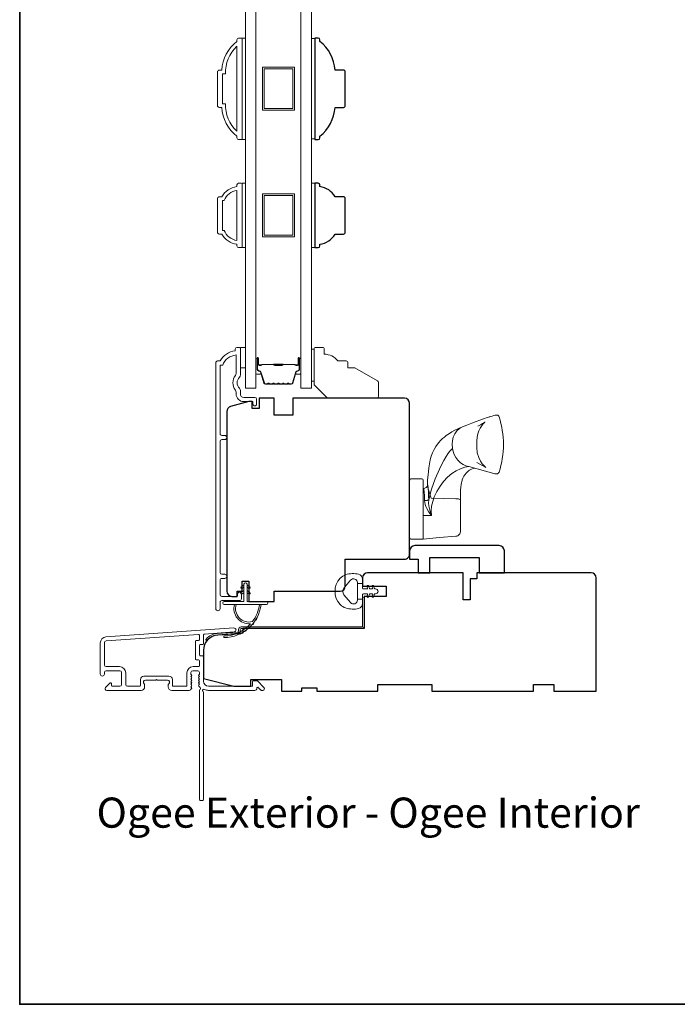
# Model space of a CAD drawing. Extents: x 3884 to 4107, y 3478 to 3578.
# Drawn here: x 3966 to 3974, y 3554 to 3566 of the extents above; entities that cross this region are included whole.
import ezdxf

# ---------------------------------------------------------------- set-up
doc = ezdxf.new("R2010")
doc.units = 0
doc.header["$LTSCALE"] = 250
doc.header["$MEASUREMENT"] = 0
for name, color, linetype, lineweight in [('6', 6, 'CONTINUOUS', 5), ('7', 7, 'CONTINUOUS', 9), ('8', 7, 'CONTINUOUS', 35), ('Butal', 9, 'CONTINUOUS', 15), ('Frame & Sash Cladding', 3, 'CONTINUOUS', 15), ('Glass', 1, 'CONTINUOUS', 15), ('Jamb Liner', 230, 'CONTINUOUS', 9), ('Roto Gear', 143, 'CONTINUOUS', 15), ('Spacer Bar', 1, 'CONTINUOUS', 9), ('TEXT', 7, 'CONTINUOUS', 35), ('Weather-Strip', 6, 'CONTINUOUS', 9), ('Wood', 7, 'CONTINUOUS', 25)]:
    doc.layers.add(name, color=color, linetype=linetype, lineweight=lineweight)
doc.layers.add('Parts', color=7, linetype='CONTINUOUS')
doc.styles.add('Note Text (ISO)', font='tahoma.ttf')

# ---------------------------------------------------------------- blocks, each defined once
blk = doc.blocks.new('psglzstop')
at = {"layer": '6', "lineweight": 13}
blk.add_lwpolyline([(0.79, 14.5), (0.79, 5), (0, 5), (0, 14.5)], close=True, dxfattribs=at)
at = {"layer": '7'}
blk.add_lwpolyline([(7.79, 11), (10.29, 11, -0.414214), (10.79, 10.5), (10.79, 9), (12.79, 9), (19.54, 5.1, -0.267949), (19.79, 4.67), (19.79, 0.5, -0.414214), (19.29, 0), (4.79, 0), (0.79, 4), (0.79, 14.5, -0.414214), (1.29, 15), (3.29, 15, -0.414214), (3.79, 14.5), (3.79, 13, -0.236068)], format="xyb", close=True, dxfattribs=at)

msp = doc.modelspace()

# ---------------------------------------------------------------- linework, layer by layer
at = {"layer": '6'}
for points in [[(3968.60475, 3564.54456), (3968.64412, 3564.54456), (3968.64412, 3565.72566), (3968.60475, 3565.72566)], [(3969.45112, 3565.7182), (3969.41175, 3565.7182), (3969.41175, 3564.55202), (3969.45112, 3564.55202)], [(3968.60475, 3563.28916), (3968.64412, 3563.28916), (3968.64412, 3564.03719), (3968.60475, 3564.03719)], [(3969.41175, 3563.28907), (3969.45112, 3563.28907), (3969.45112, 3564.0371), (3969.41175, 3564.0371)], [(3968.58548, 3562.12912), (3968.64454, 3562.12912), (3968.64454, 3561.8929), (3968.58548, 3561.8929)]]:
    msp.add_lwpolyline(points, close=True, dxfattribs=at)
at = {"layer": '8', "linetype": 'Continuous'}
msp.add_lwpolyline([(3966.01819, 3575.77922), (4004.98166, 3575.77922), (4004.98166, 3554.49336), (3966.01819, 3554.49336)], close=True, dxfattribs=at)
at = {"layer": 'Butal'}
for points in [[(3968.76617, 3561.99367), (3968.76617, 3561.82916, 0.41421356), (3968.77601, 3561.81932), (3968.82817, 3561.81932), (3968.82083, 3561.84335, 0.32975055), (3968.80668, 3561.85382), (3968.802, 3561.85382, -0.41421356), (3968.78192, 3561.87389), (3968.78192, 3562.00351), (3968.77601, 3562.00351, 0.41421356)], [(3969.2897, 3561.99367), (3969.2897, 3561.82916, -0.41421356), (3969.27986, 3561.81932), (3969.2277, 3561.81932), (3969.23505, 3561.84335, -0.32975055), (3969.24919, 3561.85382), (3969.25388, 3561.85382, 0.41421356), (3969.27396, 3561.87389), (3969.27396, 3562.00351), (3969.27986, 3562.00351, -0.41421356)]]:
    msp.add_lwpolyline(points, format="xyb", close=True, dxfattribs=at)
at = {"layer": 'Frame & Sash Cladding'}
for points in [[(3968.56538, 3565.7256), (3968.59491, 3565.7256, -0.41421356), (3968.60475, 3565.71576), (3968.60475, 3564.55434, -0.41421356), (3968.59491, 3564.5445), (3968.56538, 3564.5445, -0.41421356), (3968.5457, 3564.56418), (3968.5457, 3564.58387, -0.20913194), (3968.36853, 3564.91851), (3968.34097, 3564.91851, -0.41421356), (3968.31932, 3564.94017), (3968.31932, 3565.32993, -0.41421356), (3968.34097, 3565.35158), (3968.36853, 3565.35158, -0.20913194), (3968.5457, 3565.68623), (3968.5457, 3565.70591, -0.41421356)], [(3968.37837, 3564.96182), (3968.4106, 3564.96182, 0.21185297), (3968.5457, 3564.64108), (3968.5457, 3565.62902, 0.21185297), (3968.4106, 3565.30828), (3968.37837, 3565.30828)], [(3968.5457, 3563.32847, -0.23812491), (3968.36853, 3563.44658), (3968.34097, 3563.44658, -0.41421356), (3968.31932, 3563.46823), (3968.31932, 3563.858, -0.41421356), (3968.34097, 3563.87965), (3968.36853, 3563.87965, -0.23812491), (3968.5457, 3563.99776), (3968.5457, 3564.01745, -0.41421356), (3968.56538, 3564.03713), (3968.59491, 3564.03713, -0.41421356), (3968.60475, 3564.02729), (3968.60475, 3563.29894, -0.41421356), (3968.59491, 3563.2891), (3968.56538, 3563.2891, -0.41421356), (3968.5457, 3563.30879)], [(3968.39555, 3563.48989, 0.26455692), (3968.5457, 3563.37217), (3968.5457, 3563.95406, 0.26455692), (3968.39555, 3563.83634), (3968.37837, 3563.83634), (3968.37837, 3563.48989)], [(3968.55359, 3559.26289), (3968.55359, 3559.24289, -0.41421304), (3968.54571, 3559.23502), (3968.36855, 3559.23502, -0.41421356), (3968.34887, 3559.2547), (3968.34886, 3559.42385, -0.41521584), (3968.36855, 3559.4436), (3968.40398, 3559.4436, 1), (3968.40398, 3559.4925), (3968.36855, 3559.4925, -0.41421313), (3968.34886, 3559.51218), (3968.34886, 3561.03788, -0.41421203), (3968.36855, 3561.05756), (3968.40398, 3561.05756, 1), (3968.40398, 3561.10646), (3968.36855, 3561.10646, -0.4142151), (3968.34886, 3561.12615), (3968.34886, 3561.9221), (3968.37989, 3561.9221, -0.28322567), (3968.53587, 3562.041), (3968.53587, 3561.82834, -0.16543591), (3968.52771, 3561.80433, 0.34018227), (3968.52771, 3561.63251, -0.16543591), (3968.53587, 3561.6085), (3968.53587, 3561.58746, 0.41421356), (3968.62446, 3561.49887), (3968.73075, 3561.49887), (3968.73075, 3561.47131, 1), (3968.77406, 3561.47131), (3968.77406, 3561.5284, 0.41421356), (3968.75438, 3561.54809), (3968.62446, 3561.54809, -0.41421356), (3968.58509, 3561.58746), (3968.58509, 3561.62676, 0.19612434), (3968.57385, 3561.6543, -0.40794), (3968.57385, 3561.78255, 0.19612434), (3968.58509, 3561.81008), (3968.58509, 3562.11895, 0.41421356), (3968.57524, 3562.12879), (3968.54572, 3562.12879, 0.41421356), (3968.52603, 3562.10911), (3968.52603, 3562.08942, 0.23812491), (3968.34887, 3561.97131), (3968.3213, 3561.97131, 0.41421356), (3968.29965, 3561.94966), (3968.29965, 3559.09238, 1), (3968.34887, 3559.09238), (3968.34887, 3559.16637, -0.41521504), (3968.36855, 3559.18612), (3968.57511, 3559.18612, 0.41590856), (3968.59689, 3559.20777), (3968.59689, 3559.26289, 1)], [(3967.02187, 3558.7644, 0.39391048), (3966.95595, 3558.69371), (3966.95595, 3558.3315, 1), (3967.0032, 3558.3315), (3967.0032, 3558.35119, -0.41421356), (3967.02288, 3558.37087), (3967.1843, 3558.37087, -0.41421356), (3967.20398, 3558.35119), (3967.20398, 3558.20945, -0.41421356), (3967.1843, 3558.18977), (3967.09572, 3558.18977, -0.41421356), (3967.08587, 3558.19961), (3967.08587, 3558.22141, 0.66817864), (3967.06907, 3558.22837), (3967.01684, 3558.17613, 0.66817864), (3967.03076, 3558.14253), (3967.43233, 3558.14253, 0.41421356), (3967.4717, 3558.1819), (3967.4717, 3558.20995, 0.23993165), (3967.46765, 3558.21791, -0.72633003), (3967.48154, 3558.26064), (3967.59965, 3558.26064), (3967.60949, 3558.27048), (3967.61934, 3558.26064), (3967.73745, 3558.26064, -0.72633003), (3967.75134, 3558.21791, 0.23993165), (3967.74729, 3558.20995), (3967.74729, 3558.1819, 0.41421356), (3967.78666, 3558.14253), (3967.99139, 3558.14253, 0.21342177), (3968.00606, 3558.14909), (3968.01844, 3558.16292, 0.38196601), (3968.01844, 3558.17605), (3968.0111, 3558.18425), (3968.01844, 3558.19245, 0.38196602), (3968.01844, 3558.20557), (3968.0111, 3558.21378), (3968.01844, 3558.22198, 0.38196602), (3968.01844, 3558.2351), (3968.0111, 3558.2433), (3968.01844, 3558.25151, 0.38196602), (3968.01844, 3558.26463), (3968.0111, 3558.27283), (3968.01844, 3558.28103, 0.38196602), (3968.01844, 3558.29416), (3968.0111, 3558.30236), (3968.01844, 3558.31056, 0.38196602), (3968.01844, 3558.32368), (3968.0111, 3558.33189), (3968.0111, 3558.35119, -0.41421356), (3968.03078, 3558.37087), (3968.08984, 3558.37087, -0.41421356), (3968.10952, 3558.35119), (3968.10952, 3558.33189), (3968.10219, 3558.32368, 0.38196602), (3968.10219, 3558.31056), (3968.10952, 3558.30236), (3968.10219, 3558.29416, 0.38196602), (3968.10219, 3558.28103), (3968.10952, 3558.27283), (3968.10219, 3558.26463, 0.38196602), (3968.10219, 3558.25151), (3968.10952, 3558.2433), (3968.10219, 3558.2351, 0.38196602), (3968.10219, 3558.22198), (3968.10952, 3558.21378), (3968.10219, 3558.20557, 0.38196602), (3968.10219, 3558.19245), (3968.11729, 3558.17556, -0.56126685), (3968.10952, 3558.14982), (3968.10952, 3556.87284, 0.41421356), (3968.11937, 3556.863), (3968.14693, 3556.863, 0.41421356), (3968.15677, 3556.87284), (3968.15677, 3558.12469, -1.11422524), (3968.16782, 3558.15398, 0.1176834), (3968.21582, 3558.14253), (3968.75203, 3558.14253, 0.42423613), (3968.77682, 3558.16818, -0.68057977), (3968.79362, 3558.17547), (3968.82368, 3558.14541, 0.19891237), (3968.83064, 3558.14253), (3968.84571, 3558.14253, 0.66817864), (3968.85963, 3558.17613), (3968.78391, 3558.25185, 0.19891237), (3968.77695, 3558.25473), (3968.73744, 3558.25473, 0.41421356), (3968.7276, 3558.24489), (3968.7276, 3558.18977), (3968.21582, 3558.18977, -0.41421356), (3968.15677, 3558.24882), (3968.15677, 3558.53426, 0.41421356), (3968.14693, 3558.5441), (3968.11934, 3558.5441, -0.41421356), (3968.10949, 3558.55394), (3968.10949, 3558.66492, -0.41421356), (3968.11934, 3558.67476), (3968.14693, 3558.67476, 0.41421356), (3968.15677, 3558.6846), (3968.15677, 3558.78722, -0.39391048), (3968.16592, 3558.79704), (3968.51272, 3558.82129, 1), (3968.50942, 3558.86842)], [(3968.09968, 3558.49686, -0.41421356), (3968.10952, 3558.48701), (3968.10952, 3558.42796, -0.41421356), (3968.09968, 3558.41812), (3968.03472, 3558.41812, 0.41421356), (3967.96386, 3558.34725), (3967.96386, 3558.19961, -0.41421356), (3967.95401, 3558.18977), (3967.80438, 3558.18977, -0.41421356), (3967.79453, 3558.19961), (3967.79453, 3558.26851, 0.41421356), (3967.75516, 3558.30788), (3967.46383, 3558.30788, 0.41421356), (3967.42446, 3558.26851), (3967.42446, 3558.19961, -0.41421356), (3967.41461, 3558.18977), (3967.27091, 3558.18977, -0.41421356), (3967.25123, 3558.20945), (3967.25123, 3558.34725, 0.41421356), (3967.18036, 3558.41812), (3967.02288, 3558.41812, -0.41421356), (3967.0032, 3558.4378), (3967.0032, 3558.69371, -0.39391048), (3967.02517, 3558.71727), (3968.09896, 3558.79236, -0.43481237), (3968.10949, 3558.78254), (3968.10949, 3558.73185, -0.41421356), (3968.09965, 3558.722), (3968.07209, 3558.722, 0.41421356), (3968.06225, 3558.71216), (3968.06225, 3558.5067, 0.41421356), (3968.07209, 3558.49686)]]:
    msp.add_lwpolyline(points, format="xyb", close=True, dxfattribs=at)
at = {"layer": 'Glass', "color": 1}
for points in [[(3968.64412, 3569.82596), (3968.76617, 3569.82596), (3968.76617, 3561.65668), (3968.64412, 3561.65668)], [(3969.41175, 3569.82596), (3969.2897, 3569.82596), (3969.2897, 3561.65668), (3969.41175, 3561.65668)]]:
    msp.add_lwpolyline(points, close=True, dxfattribs=at)
at = {"layer": 'Jamb Liner'}
msp.add_lwpolyline([(3968.56425, 3558.83073, -0.39391048), (3968.55509, 3558.82091), (3968.3202, 3558.80448, 0.19617048), (3968.18674, 3558.73882, 1), (3968.20146, 3558.72575, -0.19617048), (3968.32158, 3558.78484), (3968.55647, 3558.80127, 0.39391048), (3968.58393, 3558.83073), (3968.58393, 3558.85043, -0.41421356), (3968.59378, 3558.86028), (3969.99732, 3558.86028, 0.41421356), (3970.02684, 3558.8898), (3970.02684, 3559.21461, 1), (3970.00716, 3559.21461), (3970.00716, 3558.8898, -0.41421356), (3969.99732, 3558.87996), (3968.59378, 3558.87996, 0.41421356), (3968.56425, 3558.85043)], format="xyb", close=True, dxfattribs=at)
at = {"layer": 'Roto Gear'}
for p, q in [((3970.71045, 3560.4913), (3970.71045, 3560.49062)), ((3971.14795, 3560.35473), (3971.14805, 3560.46984))]:
    msp.add_line(p, q, dxfattribs=at)
msp.add_lwpolyline([(3970.71045, 3559.90128), (3970.90375, 3559.91818), (3971.09135, 3559.93458), (3971.10265, 3559.93664), (3971.11337, 3559.94074), (3971.12315, 3559.94675), (3971.13166, 3559.95446), (3971.1386, 3559.96361), (3971.14373, 3559.97388), (3971.14688, 3559.98492), (3971.14795, 3559.99635), (3971.14795, 3560.19551), (3971.14795, 3560.34051), (3971.14795, 3560.35473), (3971.14688, 3560.35766), (3971.14373, 3560.3605), (3971.1386, 3560.36314), (3971.13166, 3560.36549), (3971.12315, 3560.36747), (3971.11337, 3560.36901), (3971.10265, 3560.37007), (3971.09135, 3560.3706), (3970.80425, 3560.37705), (3970.78999, 3560.42173), (3970.777, 3560.46357), (3970.76661, 3560.50078), (3970.76325, 3560.51666), (3970.76201, 3560.52979), (3970.76173, 3560.53368), (3970.76405, 3560.53227), (3970.76576, 3560.52858), (3970.76766, 3560.5192), (3970.76964, 3560.50432), (3970.7716, 3560.48425), (3970.77339, 3560.45939), (3970.77484, 3560.43027), (3970.77576, 3560.3975), (3970.77603, 3560.36175), (3970.77575, 3560.31513), (3970.7812, 3560.26783), (3970.79169, 3560.22125), (3970.8084, 3560.17614), (3970.77779, 3560.2135), (3970.75318, 3560.2561), (3970.74323, 3560.27935), (3970.73585, 3560.30192), (3970.73072, 3560.32585), (3970.72896, 3560.34799), (3970.7285, 3560.37718), (3970.72725, 3560.40645), (3970.72629, 3560.4211), (3970.72504, 3560.43654), (3970.72348, 3560.45195), (3970.7226, 3560.45935), (3970.72132, 3560.46866), (3970.72006, 3560.47626), (3970.71915, 3560.48086), (3970.71801, 3560.48557), (3970.71699, 3560.48774), (3970.71608, 3560.48899), (3970.71284, 3560.49041, 0.42985185), (3970.76173, 3560.53368), (3970.76368, 3560.58882), (3970.76827, 3560.64965), (3970.77196, 3560.68756), (3970.77764, 3560.73096), (3970.78548, 3560.77667), (3970.79498, 3560.82156), (3970.80673, 3560.86411), (3970.82115, 3560.90438), (3970.83864, 3560.94258), (3970.85801, 3560.97635), (3970.87693, 3561.00365), (3970.89471, 3561.02573), (3970.91449, 3561.04732), (3970.93739, 3561.06927), (3970.95865, 3561.08737), (3970.96826, 3561.09496), (3970.98038, 3561.10406), (3970.99731, 3561.11599), (3971.01942, 3561.13035), (3971.04717, 3561.1468), (3971.08098, 3561.16524), (3971.12169, 3561.18564), (3971.17097, 3561.20785), (3971.21798, 3561.22654), (3971.27904, 3561.24922), (3971.32891, 3561.26761), (3971.3692, 3561.28233), (3971.40135, 3561.29392), (3971.42671, 3561.30292), (3971.44642, 3561.30977), (3971.46145, 3561.3149), (3971.47259, 3561.31862), (3971.47817, 3561.32045), (3971.48243, 3561.32183), (3971.48623, 3561.32305), (3971.49743, 3561.32654), (3971.51559, 3561.33184), (3971.53469, 3561.33685), (3971.54824, 3561.34042), (3971.55975, 3561.34246), (3971.56987, 3561.34234), (3971.57857, 3561.34004), (3971.58561, 3561.33578), (3971.59072, 3561.33005), (3971.59407, 3561.32286, -0.15892483), (3971.59443, 3560.6786), (3971.58952, 3560.66962), (3971.58391, 3560.66441), (3971.57987, 3560.66203), (3971.57647, 3560.66062), (3971.57344, 3560.65972), (3971.57084, 3560.65919), (3971.56843, 3560.65887), (3971.56611, 3560.65869), (3971.56254, 3560.65866), (3971.5587, 3560.65889), (3971.5528, 3560.65958), (3971.54418, 3560.66115), (3971.53531, 3560.6632), (3971.24197, 3560.74491), (3971.2101, 3560.75297), (3971.17743, 3560.7677), (3971.14564, 3560.78921), (3971.1166, 3560.81686), (3971.09201, 3560.84928), (3971.07307, 3560.88458), (3971.06033, 3560.92072), (3971.05365, 3560.95582), (3971.05031, 3561.00409), (3971.05289, 3561.04405), (3971.06256, 3561.08508), (3971.07994, 3561.1246), (3971.10472, 3561.15976), (3971.13556, 3561.18798), (3971.17032, 3561.20758), (3971.17046, 3561.20762)], format="xyb", dxfattribs=at)
for points in [[(3971.34767, 3561.21367), (3971.3804, 3561.2308), (3971.40324, 3561.24349), (3971.4184, 3561.25246), (3971.42765, 3561.2583), (3971.43117, 3561.26064), (3971.42881, 3561.25865), (3971.42393, 3561.2544), (3971.41591, 3561.24674), (3971.40568, 3561.23581), (3971.38931, 3561.21518), (3971.37302, 3561.18952), (3971.35816, 3561.15895), (3971.34614, 3561.12398), (3971.33822, 3561.08552), (3971.33536, 3561.04482), (3971.33534, 3560.96393), (3971.3416, 3560.90247), (3971.35748, 3560.84929), (3971.37828, 3560.80711), (3971.39928, 3560.77638), (3971.41672, 3560.75612), (3971.42815, 3560.74475), (3971.4353, 3560.73829), (3971.44013, 3560.73423), (3971.44207, 3560.73263), (3971.44214, 3560.73244), (3971.44019, 3560.73361), (3971.4361, 3560.73613), (3971.4295, 3560.74009), (3971.41689, 3560.74747), (3971.39821, 3560.75803), (3971.37197, 3560.77243), (3971.33648, 3560.79136)], [(3971.05365, 3560.95582), (3971.03632, 3560.93855), (3971.01832, 3560.91743), (3970.99947, 3560.892), (3970.97992, 3560.86207), (3970.95344, 3560.81605), (3970.927, 3560.76553), (3970.90099, 3560.71232), (3970.85205, 3560.60024), (3970.80929, 3560.48288), (3970.77598, 3560.36175), (3970.76942, 3560.35603), (3970.75813, 3560.35129), (3970.74375, 3560.34852), (3970.72896, 3560.34799)], [(3971.24197, 3560.74491), (3971.19647, 3560.73601), (3971.1475, 3560.71897), (3971.09596, 3560.69412), (3971.04427, 3560.66164), (3970.99517, 3560.62088), (3970.9496, 3560.57237), (3970.90824, 3560.5171), (3970.87182, 3560.45612), (3970.84128, 3560.39038), (3970.82311, 3560.33847), (3970.81014, 3560.2848), (3970.8042, 3560.23011), (3970.80872, 3560.17614), (3970.71045, 3560.17383)], [(3971.30772, 3560.72659), (3971.29297, 3560.72238), (3971.27234, 3560.71387), (3971.26034, 3560.7077), (3971.25014, 3560.70162), (3971.23903, 3560.69397), (3971.21421, 3560.67186), (3971.19618, 3560.64954), (3971.18473, 3560.63106), (3971.17402, 3560.60895), (3971.16731, 3560.5914), (3971.16416, 3560.58165), (3971.16087, 3560.57005), (3971.15734, 3560.55522), (3971.15342, 3560.53405), (3971.14999, 3560.50583), (3971.14805, 3560.46984)]]:
    msp.add_lwpolyline(points, dxfattribs=at)
msp.add_lwpolyline([(3970.55445, 3559.9159), (3970.55445, 3560.5854, -0.41421356), (3970.56945, 3560.6004), (3970.69545, 3560.6004, -0.41421356), (3970.71045, 3560.5854), (3970.71045, 3559.9009), (3970.56945, 3559.9009, -0.41421356)], format="xyb", close=True, dxfattribs=at)
at = {"layer": 'Spacer Bar'}
for points in [[(3969.21494, 3565.38511), (3969.21494, 3564.88511), (3968.84093, 3564.88511), (3968.84093, 3565.38511)], [(3969.19526, 3565.36543), (3969.19526, 3564.9048), (3968.86061, 3564.9048), (3968.86061, 3565.36543)], [(3969.21494, 3563.41309), (3968.84093, 3563.41309), (3968.84093, 3563.91308), (3969.21494, 3563.91308)], [(3969.19526, 3563.43277), (3968.86061, 3563.43277), (3968.86061, 3563.8934), (3969.19526, 3563.8934)]]:
    msp.add_lwpolyline(points, close=True, dxfattribs=at)
for points in [[(3968.98142, 3561.70121, -0.2262769), (3968.97753, 3561.70306), (3968.97482, 3561.70641, 0.47697553), (3968.96705, 3561.70641), (3968.96434, 3561.70306, -0.2262769), (3968.96045, 3561.70121), (3968.92442, 3561.70121, -0.2262769), (3968.92053, 3561.70306), (3968.91782, 3561.70641, 0.47697553), (3968.91005, 3561.70641), (3968.90734, 3561.70306, -0.2262769), (3968.90345, 3561.70121), (3968.87887, 3561.70121, -0.32975055), (3968.86004, 3561.71514), (3968.82081, 3561.84346, 0.32975055), (3968.80629, 3561.85421), (3968.8016, 3561.85421, -0.41421356), (3968.78192, 3561.87389), (3968.78192, 3562.00351, -1), (3968.79692, 3562.00351), (3968.79692, 3561.93014, 0.41421356), (3968.80282, 3561.92423), (3968.82298, 3561.92423), (3968.82298, 3561.91973), (3968.80423, 3561.91973, -0.41421356), (3968.79242, 3561.93154), (3968.79242, 3562.00351, 1), (3968.78642, 3562.00351), (3968.78642, 3561.87389, 0.41421356), (3968.8016, 3561.85871), (3968.80629, 3561.85871, -0.32975055), (3968.82511, 3561.84478), (3968.86434, 3561.71646, 0.32975055), (3968.87887, 3561.70571), (3968.90345, 3561.70571, 0.2262769), (3968.90384, 3561.7059), (3968.90655, 3561.70924, -0.47697553), (3968.92132, 3561.70924), (3968.92403, 3561.7059, 0.2262769), (3968.92442, 3561.70571), (3968.96045, 3561.70571, 0.2262769), (3968.96084, 3561.7059), (3968.96355, 3561.70924, -0.47697553), (3968.97832, 3561.70924), (3968.98103, 3561.7059, 0.2262769), (3968.98142, 3561.70571), (3969.0174, 3561.70571, 0.25663287), (3969.01784, 3561.7059), (3969.02055, 3561.70924, -0.47697553), (3969.03532, 3561.70924), (3969.03803, 3561.7059, 0.2262769), (3969.03842, 3561.70571), (3969.0744, 3561.70571, 0.25663287), (3969.07484, 3561.7059), (3969.07755, 3561.70924, -0.47697553), (3969.09232, 3561.70924), (3969.09503, 3561.7059, 0.2262769), (3969.09542, 3561.70571), (3969.1314, 3561.70571, 0.25663287), (3969.13184, 3561.7059), (3969.13455, 3561.70924, -0.47697553), (3969.14932, 3561.70924), (3969.15203, 3561.7059, 0.2262769), (3969.15242, 3561.70571), (3969.17701, 3561.70571, 0.32975055), (3969.19153, 3561.71646), (3969.23076, 3561.84478, -0.32975055), (3969.24959, 3561.85871), (3969.25427, 3561.85871, 0.41421356), (3969.26946, 3561.87389), (3969.26946, 3562.00351, 1), (3969.26346, 3562.00351), (3969.26346, 3561.93154, -0.41421356), (3969.25164, 3561.91973), (3969.2329, 3561.91973), (3969.2329, 3561.92423), (3969.25305, 3561.92423, 0.41421356), (3969.25896, 3561.93014), (3969.25896, 3562.00351, -1), (3969.27396, 3562.00351), (3969.27396, 3561.87389, -0.41421356), (3969.25427, 3561.85421), (3969.24959, 3561.85421, 0.32975055), (3969.23506, 3561.84346), (3969.19583, 3561.71514, -0.32975055), (3969.17701, 3561.70121), (3969.15242, 3561.70121, -0.2262769), (3969.14853, 3561.70306), (3969.14582, 3561.70641, 0.47697553), (3969.13805, 3561.70641), (3969.13534, 3561.70306, -0.2262769), (3969.13145, 3561.70121), (3969.09542, 3561.70121, -0.2262769), (3969.09153, 3561.70306), (3969.08882, 3561.70641, 0.47697553), (3969.08105, 3561.70641), (3969.07834, 3561.70306, -0.2262769), (3969.07445, 3561.70121), (3969.03842, 3561.70121, -0.2262769), (3969.03453, 3561.70306), (3969.03182, 3561.70641, 0.47697553), (3969.02405, 3561.70641), (3969.02134, 3561.70306, -0.2262769), (3969.01745, 3561.70121)], [(3968.80553, 3561.92623), (3968.83039, 3561.92623, 0.22906983), (3968.83671, 3561.92915, -0.22448136), (3968.84212, 3561.93171), (3968.97128, 3561.93171, -0.28963953), (3968.97761, 3561.92771, 0.27273596), (3968.98644, 3561.92173), (3969.06943, 3561.92173, 0.27273609), (3969.07826, 3561.92771, -0.28963953), (3969.08459, 3561.93171), (3969.21375, 3561.93171, -0.22448136), (3969.21916, 3561.92915, 0.22906983), (3969.22548, 3561.92623), (3969.25034, 3561.92623), (3969.25034, 3561.92423), (3969.2255, 3561.92423, -0.22858496), (3969.21762, 3561.92788, 0.22448136), (3969.21375, 3561.92971), (3969.08459, 3561.92971, 0.28963953), (3969.08007, 3561.92685, -0.27414127), (3969.06949, 3561.91973), (3968.98638, 3561.91973, -0.27414127), (3968.9758, 3561.92685, 0.28963953), (3968.97128, 3561.92971), (3968.84212, 3561.92971, 0.22448136), (3968.83826, 3561.92788, -0.22858496), (3968.83037, 3561.92423), (3968.80553, 3561.92423)]]:
    msp.add_lwpolyline(points, format="xyb", close=True, dxfattribs=at)
msp.add_lwpolyline([(3968.97132, 3561.92971, 0.00188508), (3968.97128, 3561.92971), (3968.84212, 3561.92971, 0.22448136), (3968.83826, 3561.92788, -0.22858496), (3968.83037, 3561.92423), (3968.80553, 3561.92423), (3968.80553, 3561.92623), (3968.83039, 3561.92623, 0.22906983), (3968.83671, 3561.92915, -0.22448136), (3968.84212, 3561.93171), (3968.97128, 3561.93171, 0.21424516), (3968.97273, 3561.93236, -0.21424516), (3968.97796, 3561.93471), (3969.07791, 3561.93471, -0.21424516), (3969.08314, 3561.93236, 0.21424516), (3969.08459, 3561.93171), (3969.21375, 3561.93171, -0.22448136), (3969.21916, 3561.92915, 0.22906983), (3969.22548, 3561.92623), (3969.25034, 3561.92623), (3969.25034, 3561.92423), (3969.2255, 3561.92423, -0.22858496), (3969.21762, 3561.92788, 0.22448136), (3969.21375, 3561.92971), (3969.08459, 3561.92971, -0.21424516), (3969.08164, 3561.93103, 0.21424516), (3969.07791, 3561.93271), (3968.97796, 3561.93271, 0.21424516), (3968.97423, 3561.93103, -0.21424516), (3968.97128, 3561.92971)], format="xyb", dxfattribs=at)
at = {"layer": 'Weather-Strip'}
for points in [[(3969.80982, 3559.48611, 0.12421487), (3969.74768, 3559.44693, 0.39999998), (3969.74768, 3559.13977, 0.12421487), (3969.80982, 3559.10058, 0.13984464), (3969.961, 3559.0949, 0.34545439), (3970.00675, 3559.15323), (3970.00675, 3559.20327), (3969.9467, 3559.20327), (3970.00675, 3559.20327), (3970.00675, 3559.25504, -0.41421356), (3970.01676, 3559.26505), (3970.05712, 3559.26505, -0.53965061), (3970.06543, 3559.2524), (3970.05812, 3559.23552, 1), (3970.07407, 3559.22861), (3970.08749, 3559.2596, -0.29899601), (3970.0958, 3559.26505), (3970.1164, 3559.26505, -0.53965061), (3970.12471, 3559.2524), (3970.1174, 3559.23552, 1), (3970.13335, 3559.22861), (3970.14677, 3559.2596, -0.29899601), (3970.15508, 3559.26505), (3970.15823, 3559.26505, 1), (3970.15823, 3559.32164), (3970.15508, 3559.32164, -0.29899601), (3970.14677, 3559.3271), (3970.13335, 3559.35808, 1), (3970.1174, 3559.35117), (3970.12471, 3559.3343, -0.53965061), (3970.11639, 3559.32164), (3970.0958, 3559.32164, -0.29899601), (3970.08749, 3559.3271), (3970.07407, 3559.35808, 1), (3970.05812, 3559.35118), (3970.06543, 3559.3343, -0.53965061), (3970.05711, 3559.32164), (3970.01676, 3559.32164, -0.41421356), (3970.00675, 3559.33165), (3970.00675, 3559.38342), (3969.9467, 3559.38342), (3969.9467, 3559.20327), (3969.9467, 3559.19218, -0.70020754), (3969.86716, 3559.16323), (3969.79037, 3559.25475, -0.36397023), (3969.79037, 3559.33195), (3969.86716, 3559.42346, -0.70020754), (3969.9467, 3559.39451), (3969.9467, 3559.38342), (3970.00675, 3559.38342), (3970.00675, 3559.43347, 0.34545439), (3969.961, 3559.49179, 0.13984464)], [(3968.66303, 3559.37516), (3968.66303, 3559.17634), (3968.88901, 3559.17634, -1), (3968.88901, 3559.14091), (3968.39846, 3559.14091, -1), (3968.39846, 3559.17634), (3968.6276, 3559.17634), (3968.6276, 3559.37516, -1)], [(3968.60619, 3559.32778), (3968.6276, 3559.34277), (3968.6276, 3559.36728), (3968.59467, 3559.34423, 1)], [(3968.68444, 3559.32778), (3968.66303, 3559.34277), (3968.66303, 3559.36728), (3968.69595, 3559.34423, -1)], [(3968.60619, 3559.26282), (3968.6276, 3559.27781), (3968.6276, 3559.30232), (3968.59467, 3559.27927, 1)], [(3968.68444, 3559.26282), (3968.66303, 3559.27781), (3968.66303, 3559.30232), (3968.69595, 3559.27927, -1)], [(3968.72565, 3558.94227, -0.17188443), (3968.72455, 3558.94154, -0.58317117), (3968.5364, 3559.14091), (3968.51591, 3559.14091, 0.51955638), (3968.70113, 3558.91786, -0.67859366), (3968.70275, 3558.91458, -0.20774305), (3968.39685, 3558.77516, 0.40895817), (3968.39492, 3558.77319), (3968.39492, 3558.75744, 0.41929928), (3968.39692, 3558.75547, 0.37237771), (3968.82738, 3559.14091), (3968.80752, 3559.14091, -0.12940996)], [(3968.70153, 3558.88472, -0.01737982), (3968.67908, 3558.86378, 0.40774285)], [(3968.74195, 3558.93119, -0.01729831), (3968.72273, 3558.90745, 0.3989898)], [(3968.77552, 3558.98286, -0.01721469), (3968.75987, 3558.95679, 0.39088213)], [(3968.60344, 3558.81081, -0.01752591), (3968.57586, 3558.79675, 0.4265826)], [(3968.65506, 3558.84433, -0.01745643), (3968.6298, 3558.82665, 0.41699381)]]:
    msp.add_lwpolyline(points, format="xyb", close=True, dxfattribs=at)
at = {"layer": 'Wood'}
for points in [[(3969.80545, 3564.94023), (3969.80545, 3565.32999, 0.41421356), (3969.7838, 3565.35165), (3969.68734, 3565.35165, 0.20913194), (3969.51018, 3565.68629), (3969.51018, 3565.70598, 0.41421356), (3969.49049, 3565.72566), (3969.45112, 3565.72566), (3969.45112, 3564.54456), (3969.49049, 3564.54456, 0.41421356), (3969.51018, 3564.56425), (3969.51018, 3564.58393, 0.20913194), (3969.68734, 3564.91858), (3969.7838, 3564.91858, 0.41421356)], [(3969.7838, 3563.44655, 0.41421356), (3969.80545, 3563.4682), (3969.80545, 3563.85797, 0.41421356), (3969.7838, 3563.87962), (3969.68734, 3563.87962, 0.23812491), (3969.51018, 3563.99773), (3969.51018, 3564.01742, 0.41421356), (3969.49049, 3564.0371), (3969.45112, 3564.0371), (3969.45112, 3563.28907), (3969.49049, 3563.28907, 0.41421356), (3969.51018, 3563.30876), (3969.51018, 3563.32844, 0.23812491), (3969.68734, 3563.44655)], [(3968.80227, 3561.53824), (3968.80227, 3561.42013), (3968.72371, 3561.42013), (3968.72371, 3561.49887), (3968.68434, 3561.49887), (3968.4722, 3561.44203, 0.33945426), (3968.42843, 3561.38499), (3968.42843, 3559.29399, 0.41421356), (3968.48748, 3559.23494), (3968.54654, 3559.23494), (3968.54654, 3559.29399), (3968.60559, 3559.29399), (3968.60559, 3559.4121), (3968.68433, 3559.4121), (3968.68433, 3559.17588), (3968.97961, 3559.17588), (3968.97961, 3559.29399), (3969.74733, 3559.29404, 0.41421356), (3969.80638, 3559.35309), (3969.80638, 3559.66805), (3970.49535, 3559.66801, 0.41422923), (3970.55441, 3559.72707), (3970.55441, 3561.47919, 0.41421356), (3970.49536, 3561.53824), (3969.19597, 3561.53824), (3969.19597, 3561.34139), (3968.97961, 3561.34139), (3968.97961, 3561.53824)], [(3971.3615, 3559.68705), (3971.3615, 3559.50988), (3971.65677, 3559.50988), (3971.65677, 3559.76579, 0.41421356), (3971.59772, 3559.82484), (3971.47961, 3559.82484), (3970.61347, 3559.82484, 0.41421356), (3970.55441, 3559.76579), (3970.55441, 3559.66736), (3970.65284, 3559.66736), (3970.65284, 3559.50988), (3970.79063, 3559.50988), (3970.79063, 3559.68705)], [(3970.11294, 3559.23429), (3970.11294, 3559.23429), (3970.02684, 3559.23429), (3970.02684, 3558.86028), (3968.61416, 3558.86028), (3968.61416, 3558.80568), (3968.32158, 3558.78522, 0.39391048), (3968.15677, 3558.60848), (3968.15677, 3558.27957), (3968.5111, 3558.19099), (3968.70795, 3558.19099), (3968.70795, 3558.26973), (3969.06228, 3558.26973), (3969.06228, 3558.13193), (3969.2985, 3558.13193), (3969.2985, 3558.1713), (3969.47566, 3558.1713), (3969.47566, 3558.13193), (3970.18432, 3558.13193), (3970.18432, 3558.21067), (3970.81424, 3558.21067), (3970.81424, 3558.13193), (3971.99534, 3558.13193), (3971.99534, 3558.21067), (3972.23156, 3558.21067), (3972.23156, 3558.13193), (3972.72369, 3558.13193), (3972.72369, 3559.45083, 0.41421356), (3972.66463, 3559.50988), (3971.3359, 3559.50988), (3971.3359, 3559.44098), (3971.25716, 3559.44098), (3971.25716, 3559.19492), (3971.17842, 3559.19492), (3971.17842, 3559.50988), (3970.06621, 3559.50988, 0.41421356), (3970.00716, 3559.45083), (3970.00716, 3559.3524), (3970.28275, 3559.3524), (3970.28275, 3559.23429)]]:
    msp.add_lwpolyline(points, format="xyb", close=True, dxfattribs=at)

# ---------------------------------------------------------------- block references
at = {"layer": 'Parts', "xscale": 0.03937, "yscale": 0.03937, "zscale": 0.03937}
msp.add_blockref('psglzstop', (3969.41162, 3561.53826), dxfattribs=at)

# ---------------------------------------------------------------- texts
at = {"layer": 'TEXT', "insert": (3970.07256, 3557.47981), "char_height": 0.35, "width": 8.8040511, "attachment_point": 2, "style": 'Note Text (ISO)'}
msp.add_mtext('\\pt7.61985;\\POgee Exterior - Ogee Interior', dxfattribs=at)

doc.saveas('drawing.dxf')
